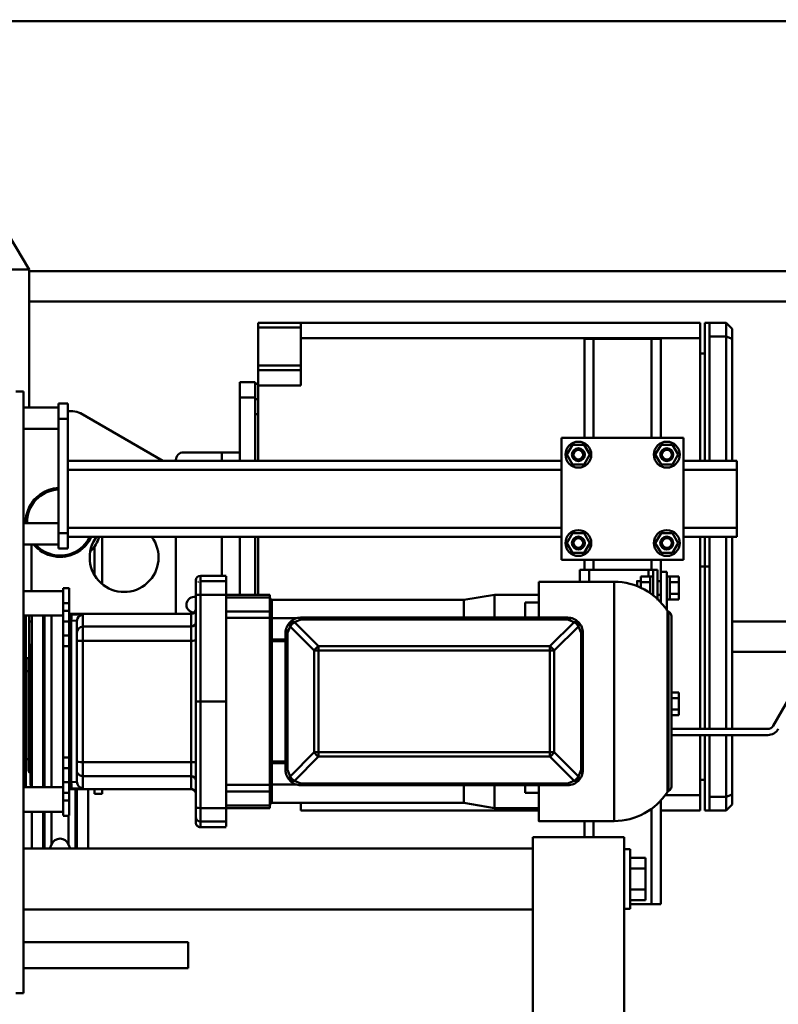
# Model space of a CAD drawing. Units: millimetres. Extents: x 0 to 17820, y -1121 to 12600.
# Drawn here: x 13673 to 14171, y 9816 to 10462 of the extents above; entities that cross this region are included whole.
import ezdxf

# ---------------------------------------------------------------- set-up
doc = ezdxf.new("R2010")
doc.units = ezdxf.units.MM
doc.header["$MEASUREMENT"] = 0
doc.layers.add('(1) Shape lines', color=7, linetype='Continuous', lineweight=35)
doc.layers.add('(6) Dimensions', color=7, linetype='Continuous', lineweight=35)
doc.styles.add('Arial', font='ARIAL.TTF')
doc.dimstyles.new('Vertex Style', dxfattribs={"dimscale": 30, "dimtxt": 0.18, "dimasz": 3.6, "dimexe": 1.8, "dimexo": 0.0625, "dimgap": 1.7, "dimtad": 1, "dimdec": 1, "dimdsep": 46, "dimtxsty": 'Arial', "dimblk1": 'CLOSED', "dimblk2": 'CLOSED', "dimsah": 1, "dimcen": 0.09, "dimdle": 1.8, "dimclrd": 9, "dimclre": 9, "dimadec": 1, "dimazin": 2, "dimtfac": 0.65, "dimtdec": 4, "dimtmove": 0, "dimatfit": 3, "dimfxl": 0, "dimtolj": 1, "dimtzin": 0, "dimlwd": 25, "dimlwe": 25, "dimarcsym": 0})

# ---------------------------------------------------------------- blocks, each defined once
blk = doc.blocks.new('_Closed')
at = {"color": 0, "linetype": 'ByBlock', "lineweight": -2}
for p, q in [((-1, 0.166667), (0, 0)), ((-1, 0.166667), (-1, -0.166667)), ((0, 0), (-1, -0.166667)), ((0, 0), (-1, 0))]:
    blk.add_line(p, q, dxfattribs=at)
blk = doc.blocks.new('*D56')
at = {"layer": '(6) Dimensions', "color": 9, "lineweight": 25}
for p, q in [((14652.8, 10041.9), (14652.8, 9203.9)), ((13434.8, 9367.9), (13434.8, 9203.9)), ((13542.8, 9257.9), (14544.8, 9257.9))]:
    blk.add_line(p, q, dxfattribs=at)
at = {"layer": 'Defpoints', "color": 0}
for p in [(14652.8, 10131.9), (13434.8, 9457.9), (14652.8, 9257.9)]:
    blk.add_point(p, dxfattribs=at)
at = {"layer": '(6) Dimensions', "color": 9, "lineweight": 25, "xscale": 108.00000000108, "yscale": 108.00000000108, "zscale": 108.00000000108, "rotation": 180}
blk.add_blockref('_Closed', (13434.8, 9257.9), dxfattribs=at)
at = {"layer": '(6) Dimensions', "color": 9, "lineweight": 25, "xscale": 108.00000000108, "yscale": 108.00000000108, "zscale": 108.00000000108}
blk.add_blockref('_Closed', (14652.8, 9257.9), dxfattribs=at)
at = {"layer": '(6) Dimensions', "color": 0, "lineweight": 35, "insert": (14043.8, 9357.44), "char_height": 105, "attachment_point": 5, "style": 'Arial'}
blk.add_mtext('\\A1;1218', dxfattribs=at)
blk = doc.blocks.new('*D64')
at = {"layer": '(6) Dimensions', "color": 9, "lineweight": 25}
for p, q in [((13434.8, 10550.9), (13434.8, 11014.9)), ((14542.8, 10580.9), (14542.8, 11014.9)), ((13542.8, 10960.9), (14434.8, 10960.9))]:
    blk.add_line(p, q, dxfattribs=at)
at = {"layer": 'Defpoints', "color": 0}
for p in [(14542.8, 10960.9), (14542.8, 10490.9), (13434.8, 10460.9)]:
    blk.add_point(p, dxfattribs=at)
at = {"layer": '(6) Dimensions', "color": 9, "lineweight": 25, "xscale": 108.00000000108, "yscale": 108.00000000108, "zscale": 108.00000000108, "rotation": 180}
blk.add_blockref('_Closed', (13434.8, 10960.9), dxfattribs=at)
at = {"layer": '(6) Dimensions', "color": 9, "lineweight": 25, "xscale": 108.00000000108, "yscale": 108.00000000108, "zscale": 108.00000000108}
blk.add_blockref('_Closed', (14542.8, 10960.9), dxfattribs=at)
at = {"layer": '(6) Dimensions', "color": 0, "lineweight": 35, "insert": (13988.8, 11060.44), "char_height": 105, "attachment_point": 5, "style": 'Arial'}
blk.add_mtext('\\A1;1108', dxfattribs=at)
blk = doc.blocks.new('Crane_single_11_82bba679-942c-467d-97e5-bffd5e37be49')
at = {"layer": '(1) Shape lines', "color": 7, "linetype": 'Continuous', "lineweight": 50, "ltscale": 90}
for p, q in [((-6839.1, 564.52), (-6839.1, -5)), ((-6819.1, 564.52), (-6819.1, -5)), ((-7003.1, -100), (-7003.1, 558)), ((-6540.6, 482.9), (-6609.6, 522.74)), ((-6609.1, 522.45), (-6609.1, 456.2)), ((-6589.1, 510.9), (-6589.1, 456.2)), ((-6538.6, 417.2), (-6538.6, 479.43)), ((-6534.6, 479.43), (-6534.6, 417.2)), ((-6708.6, 459.2), (-6714.6, 459.2)), ((-6714.6, 424.2), (-6714.6, 459.2)), ((-6670.6, 459.2), (-6708.6, 459.2)), ((-6708.6, 424.2), (-6708.6, 459.2)), ((-6664.6, 459.2), (-6670.6, 459.2)), ((-6670.6, 424.2), (-6670.6, 459.2)), ((-6664.6, 424.2), (-6664.6, 459.2)), ((-6794.58, 456.2), (-6801.1, 456.2)), ((-6794.59, 456.2), (-6794.58, 456.2)), ((-6714.6, 456.2), (-6794.58, 456.2)), ((-6538.6, 456.2), (-6664.6, 456.2)), ((-6495.62, 456.2), (-6534.6, 456.2)), ((-6489.1, 456.2), (-6495.62, 456.2)), ((-6796.09, 452.2), (-6805.1, 452.2)), ((-6805.1, 452.2), (-6805.1, 441.2)), ((-6796.09, 452.2), (-6796.09, 452.2)), ((-6796.09, 452.2), (-6796.09, 441.2)), ((-6714.6, 452.2), (-6796.09, 452.2)), ((-6538.6, 452.2), (-6664.6, 452.2)), ((-6494.11, 452.2), (-6534.6, 452.2)), ((-6485.1, 452.2), (-6494.11, 452.2)), ((-6494.11, 452.2), (-6494.11, 441.2)), ((-6485.1, 452.2), (-6485.1, 441.2)), ((-6796.09, 441.2), (-6805.1, 441.2)), ((-6796.1, 441.2), (-6796.1, 441.2)), ((-6796.09, 441.2), (-6714.6, 441.2)), ((-6664.6, 441.2), (-6538.6, 441.2)), ((-6645.1, 441.2), (-6645.1, 438.2)), ((-6534.6, 441.2), (-6494.11, 441.2)), ((-6485.1, 441.2), (-6494.11, 441.2)), ((-6485.1, 441.12), (-6485.1, 441.2)), ((-6804.92, 438.2), (-6805.1, 438.2)), ((-6805.1, 173.2), (-6805.1, 435.2)), ((-6795.1, 435.2), (-6805.1, 435.2)), ((-6714.61, 438.2), (-6804.91, 438.2)), ((-6795.1, 435.2), (-6795.1, 173.2)), ((-6714.6, 435.2), (-6795.1, 435.2)), ((-6785.1, 435.2), (-6785.1, 438.2)), ((-6782.76, 438.2), (-6782.76, 438.2)), ((-6782.76, 438.2), (-6782.76, 438.2)), ((-6645.1, 438.2), (-6664.61, 438.2)), ((-6538.6, 435.2), (-6664.6, 435.2)), ((-6645.1, 438.2), (-6645.1, 435.2)), ((-6538.58, 438.2), (-6645.1, 438.2)), ((-6588.08, 438.2), (-6588.08, 438.2)), ((-6588.08, 438.2), (-6588.08, 438.2)), ((-6588.08, 438.2), (-6588.08, 438.2)), ((-6588.08, 438.2), (-6588.08, 438.2)), ((-6495.1, 435.2), (-6534.6, 435.2)), ((-6485.1, 438.2), (-6534.57, 438.2)), ((-6507.44, 438.2), (-6507.44, 438.2)), ((-6507.44, 438.2), (-6507.44, 438.2)), ((-6505.1, 438.2), (-6505.1, 435.2)), ((-6495.1, 435.2), (-6495.1, 411.92)), ((-6485.1, 435.2), (-6495.1, 435.2)), ((-6485.1, 409.2), (-6485.1, 435.2)), ((-6729.6, 424.2), (-6729.6, 344.2)), ((-6649.6, 424.2), (-6729.6, 424.2)), ((-6718.6, 420.71), (-6725.1, 416.95)), ((-6712.1, 416.95), (-6718.6, 420.71)), ((-6660.6, 420.71), (-6667.1, 416.95)), ((-6654.1, 416.95), (-6660.6, 420.71)), ((-6649.6, 344.2), (-6649.6, 424.2)), ((-6634.85, 421.2), (-6638.61, 421.2)), ((-6638.61, 415.2), (-6638.61, 421.2)), ((-6627.35, 421.2), (-6634.85, 421.2)), ((-6634.85, 415.2), (-6634.85, 421.2)), ((-6623.59, 421.2), (-6627.35, 421.2)), ((-6627.35, 415.2), (-6627.35, 421.2)), ((-6623.59, 415.2), (-6623.59, 421.2)), ((-6558.85, 421.2), (-6562.61, 421.2)), ((-6562.61, 416.19), (-6562.61, 421.2)), ((-6551.35, 421.2), (-6558.85, 421.2)), ((-6558.85, 416.19), (-6558.85, 421.2)), ((-6551.35, 416.19), (-6551.35, 421.2)), ((-6547.59, 421.2), (-6551.35, 421.2)), ((-6547.59, 416.19), (-6547.59, 421.2)), ((-6725.1, 416.95), (-6725.1, 409.45)), ((-6714.6, 414.37), (-6714.6, 414.37)), ((-6712.1, 409.45), (-6712.1, 416.95)), ((-6667.1, 416.95), (-6667.1, 409.45)), ((-6654.1, 409.45), (-6654.1, 416.95)), ((-6638.6, 415.2), (-6638.61, 415.2)), ((-6634.86, 415.2), (-6638.6, 415.2)), ((-6638.6, 413.2), (-6638.6, 415.2)), ((-6634.84, 415.2), (-6634.86, 415.2)), ((-6634.85, 415.2), (-6634.86, 415.2)), ((-6634.84, 415.2), (-6634.85, 415.2)), ((-6627.36, 415.2), (-6634.84, 415.2)), ((-6627.34, 415.2), (-6627.36, 415.2)), ((-6627.35, 415.2), (-6627.36, 415.2)), ((-6627.34, 415.2), (-6627.35, 415.2)), ((-6623.6, 415.2), (-6627.34, 415.2)), ((-6623.59, 415.2), (-6623.6, 415.2)), ((-6623.6, 415.2), (-6623.6, 413.2)), ((-6612.66, 416.2), (-6500.66, 416.2)), ((-6794.6, 409.2), (-6794.6, 403.2)), ((-6729.6, 409.2), (-6794.6, 409.2)), ((-6725.1, 409.45), (-6718.6, 405.69)), ((-6719.97, 409.2), (-6719.97, 409.2)), ((-6718.6, 405.69), (-6712.1, 409.45)), ((-6717.43, 409.2), (-6717.43, 409.2)), ((-6667.1, 409.45), (-6660.6, 405.69)), ((-6661.81, 409.2), (-6661.81, 409.2)), ((-6660.6, 405.69), (-6654.1, 409.45)), ((-6641.6, 409.2), (-6649.6, 409.2)), ((-6623.12, 407.2), (-6643.1, 407.2)), ((-6643.1, 407.2), (-6643.1, 404.2)), ((-6641.6, 409.2), (-6641.6, 413.2)), ((-6641.6, 413.2), (-6631.1, 413.2)), ((-6621.29, 409.2), (-6641.6, 409.2)), ((-6635.6, 407.2), (-6635.6, 409.2)), ((-6631.1, 413.2), (-6616.29, 413.2)), ((-6626.6, 409.2), (-6626.6, 407.2)), ((-6615.7, 413.59), (-6497.63, 413.59)), ((-6423.6, 409.2), (-6492.04, 409.2)), ((-6423.6, 409.2), (-6423.6, 403.2)), ((-6794.6, 403.2), (-6794.6, 365.2)), ((-6729.6, 403.2), (-6794.6, 403.2)), ((-6643.1, 403.2), (-6649.6, 403.2)), ((-6625.87, 404.2), (-6643.1, 404.2)), ((-6643.1, 404.2), (-6643.1, 401.2)), ((-6643.1, 401.2), (-6638.61, 401.2)), ((-6643.1, 401.2), (-6643.1, 362.2)), ((-6638.61, 402.2), (-6638.61, 396.2)), ((-6638.6, 402.2), (-6638.61, 402.2)), ((-6638.6, 402.2), (-6638.6, 404.2)), ((-6634.86, 402.2), (-6638.6, 402.2)), ((-6634.84, 402.2), (-6634.86, 402.2)), ((-6634.85, 402.2), (-6634.86, 402.2)), ((-6634.85, 402.2), (-6634.85, 396.2)), ((-6634.84, 402.2), (-6634.85, 402.2)), ((-6627.67, 402.2), (-6634.84, 402.2)), ((-6423.6, 403.2), (-6486.54, 403.2)), ((-6423.6, 403.2), (-6423.6, 389.25)), ((-6634.85, 396.2), (-6638.61, 396.2)), ((-6635.6, 393.7), (-6635.6, 396.2)), ((-6630.68, 396.2), (-6634.85, 396.2)), ((-6447.03, 399.25), (-6453.96, 399.25)), ((-6453.96, 389.25), (-6453.96, 399.25)), ((-6433.17, 399.25), (-6447.03, 399.25)), ((-6447.03, 389.25), (-6447.03, 399.25)), ((-6426.24, 399.25), (-6433.17, 399.25)), ((-6433.17, 389.25), (-6433.17, 399.25)), ((-6426.24, 389.25), (-6426.24, 399.25)), ((-6420.6, 389.25), (-6459.6, 389.25)), ((-6459.6, 385.25), (-6459.6, 389.25)), ((-6420.6, 389.25), (-6420.6, 385.25)), ((-6467.6, 325.25), (-6467.6, 385.25)), ((-6287.6, 385.25), (-6467.6, 385.25)), ((-6635.16, 329.2), (-6635.16, 378.7)), ((-6478.16, 378.7), (-6478.16, 329.2)), ((-6794.6, 365.2), (-6794.6, 359.2)), ((-6729.6, 365.2), (-6794.6, 365.2)), ((-6718.6, 362.71), (-6725.1, 358.95)), ((-6712.1, 358.95), (-6718.6, 362.71)), ((-6660.6, 362.71), (-6667.1, 358.95)), ((-6654.1, 358.95), (-6660.6, 362.71)), ((-6643.1, 365.2), (-6649.6, 365.2)), ((-6635.09, 362.2), (-6643.1, 362.2)), ((-6643.1, 362.2), (-6643.1, 356.2)), ((-6467.6, 365.2), (-6478.28, 365.2)), ((-6794.6, 359.2), (-6794.6, 359.2)), ((-6729.6, 359.2), (-6794.6, 359.2)), ((-6725.1, 358.95), (-6725.1, 351.45)), ((-6717.23, 359.2), (-6717.23, 359.2)), ((-6712.1, 351.45), (-6712.1, 358.95)), ((-6667.1, 358.95), (-6667.1, 351.45)), ((-6654.1, 351.45), (-6654.1, 358.95)), ((-6643.1, 359.2), (-6649.6, 359.2)), ((-6643.1, 356.2), (-6635.1, 356.2)), ((-6643.1, 356.2), (-6643.1, 356.2)), ((-6467.6, 359.2), (-6478.28, 359.2)), ((-6725.1, 351.45), (-6718.6, 347.69)), ((-6718.6, 347.69), (-6712.1, 351.45)), ((-6714.6, 353.83), (-6714.6, 353.83)), ((-6667.1, 351.45), (-6660.6, 347.69)), ((-6664.6, 353.96), (-6664.6, 353.97)), ((-6660.6, 347.69), (-6654.1, 351.45)), ((-6608.73, 352.37), (-6592.83, 336.47)), ((-6605.91, 355.2), (-6590.01, 339.3)), ((-6507.42, 355.2), (-6523.32, 339.3)), ((-6504.59, 352.37), (-6520.49, 336.47)), ((-6729.6, 344.2), (-6649.6, 344.2)), ((-6714.6, 20.2), (-6714.6, 344.2)), ((-6708.6, 20.2), (-6708.6, 344.2)), ((-6670.6, 20.2), (-6670.6, 344.2)), ((-6664.6, 20.2), (-6664.6, 344.2)), ((-6592.83, 336.47), (-6592.83, 184.79)), ((-6590.01, 336.47), (-6592.83, 336.47)), ((-6523.32, 339.3), (-6590.01, 339.3)), ((-6590.01, 336.47), (-6590.01, 339.3)), ((-6523.32, 336.47), (-6590.01, 336.47)), ((-6590.01, 336.47), (-6590.01, 184.79)), ((-6523.32, 339.3), (-6523.32, 336.47)), ((-6523.32, 184.79), (-6523.32, 336.47)), ((-6523.32, 336.47), (-6520.49, 336.47)), ((-6520.49, 184.79), (-6520.49, 336.47)), ((-6635.16, 329.2), (-6611.77, 329.2)), ((-6626.66, 300.2), (-6626.66, 329.2)), ((-6621.67, 320.2), (-6621.67, 329.2)), ((-6496.67, 320.2), (-6496.67, 329.2)), ((-6486.66, 329.2), (-6486.66, 300.2)), ((-6485.1, 173.2), (-6485.1, 329.2)), ((-6287.6, 325.25), (-6467.6, 325.25)), ((-6460.1, 33.7), (-6460.1, 325.25)), ((-6460.1, -8.8), (-6460.1, 325.25)), ((-6420.1, 325.25), (-6420.1, -8.8)), ((-6420.1, 325.25), (-6420.1, -8.8)), ((-6611.69, 320.2), (-6621.67, 320.2)), ((-6496.67, 320.2), (-6501.66, 320.2)), ((-6611.71, 300.2), (-6626.66, 300.2)), ((-6623.29, 279.98), (-6626.66, 300.2)), ((-6486.66, 300.2), (-6501.62, 300.2)), ((-6486.66, 300.2), (-6490.03, 279.98)), ((-6623.29, 279.98), (-6611.76, 279.98)), ((-6623.29, 154.2), (-6623.29, 279.98)), ((-6501.29, 279.98), (-6490.03, 279.98)), ((-6490.03, 279.98), (-6490.03, 154.2)), ((-6592.83, 184.79), (-6608.73, 168.89)), ((-6590.01, 181.96), (-6605.91, 166.06)), ((-6590.01, 184.79), (-6592.83, 184.79)), ((-6523.32, 184.79), (-6590.01, 184.79)), ((-6590.01, 184.79), (-6590.01, 181.96)), ((-6523.32, 181.96), (-6590.01, 181.96)), ((-6523.32, 184.79), (-6520.49, 184.79)), ((-6523.32, 184.79), (-6523.32, 181.96)), ((-6523.32, 181.96), (-6507.42, 166.06)), ((-6520.49, 184.79), (-6504.59, 168.89)), ((-6805.1, 173.2), (-6805.1, 145.2)), ((-6795.1, 173.2), (-6805.1, 173.2)), ((-6802.1, 173.2), (-6802.1, 145.2)), ((-6795.1, 173.2), (-6764.1, 173.2)), ((-6777.1, 173.2), (-6777.1, 145.2)), ((-6774.1, 145.2), (-6774.1, 173.2)), ((-6764.1, 173.2), (-6764.1, 145.2)), ((-6611.21, 154.2), (-6611.21, 170.21)), ((-6502.12, 170.21), (-6502.12, 154.2)), ((-6485.1, 173.2), (-6489.94, 173.2)), ((-6597.23, 154.2), (-6597.23, 163.13)), ((-6596.19, 163.13), (-6596.19, 154.2)), ((-6517.13, 163.13), (-6517.13, 154.2)), ((-6516.1, 154.2), (-6516.1, 163.13)), ((-6626.66, 124.2), (-6626.66, 152.82)), ((-6626.2, 152.82), (-6626.21, 152.82)), ((-6625.65, 152.82), (-6625.85, 152.82)), ((-6624.91, 124.2), (-6624.91, 152.82)), ((-6623.27, 154.2), (-6623.29, 154.2)), ((-6623.29, 154.2), (-6623.29, 154.2)), ((-6623.29, 154.2), (-6623.29, 154.2)), ((-6622.78, 154.2), (-6622.78, 154.17)), ((-6611.28, 154.2), (-6622.78, 154.2)), ((-6611.29, 154.17), (-6622.78, 154.17)), ((-6617.41, 154.2), (-6621.79, 154.2)), ((-6615.7, 124.2), (-6615.7, 152.82)), ((-6611.46, 124.2), (-6611.46, 152.82)), ((-6611.31, 153.8), (-6611.31, 154.2)), ((-6597.39, 154.2), (-6597.39, 153.8)), ((-6596.45, 154.2), (-6596.45, 153.67)), ((-6595.56, 154.2), (-6595.56, 154.17)), ((-6565.03, 154.2), (-6595.56, 154.2)), ((-6565.03, 154.17), (-6595.56, 154.17)), ((-6575.82, 154.2), (-6584.02, 154.2)), ((-6565.03, 154.2), (-6570.62, 154.2)), ((-6565.03, 154.2), (-6565.03, 154.17)), ((-6556.58, 154.2), (-6556.66, 154.2)), ((-6548.3, 154.2), (-6548.3, 154.17)), ((-6517.77, 154.2), (-6548.3, 154.2)), ((-6517.77, 154.17), (-6548.3, 154.17)), ((-6529.26, 154.2), (-6542.61, 154.2)), ((-6517.77, 154.2), (-6517.77, 154.17)), ((-6516.88, 154.2), (-6516.88, 153.67)), ((-6515.94, 154.2), (-6515.94, 153.05)), ((-6490.55, 154.2), (-6502.04, 154.2)), ((-6490.55, 154.17), (-6502.04, 154.17)), ((-6502.02, 154.2), (-6502.02, 152.82)), ((-6501.87, 124.2), (-6501.87, 152.82)), ((-6497.63, 124.2), (-6497.63, 152.82)), ((-6492.83, 154.2), (-6495.9, 154.2)), ((-6490.56, 154.2), (-6491.5, 154.2)), ((-6490.55, 154.2), (-6490.55, 154.17)), ((-6488.42, 124.2), (-6488.42, 152.82)), ((-6487.47, 152.82), (-6487.67, 152.82)), ((-6487.12, 152.82), (-6487.12, 152.82)), ((-6486.66, 124.2), (-6486.66, 152.82)), ((-6802.1, 145.2), (-6805.1, 145.2)), ((-6802.1, 145.2), (-6777.1, 145.2)), ((-6777.1, 145.2), (-6774.1, 145.2)), ((-6764.1, 145.2), (-6774.1, 145.2)), ((-6766.1, 143.2), (-6756.1, 143.2)), ((-6766.1, 133.2), (-6766.1, 143.2)), ((-6765.1, 143.2), (-6765.1, 145.2)), ((-6714.6, 145.2), (-6764.1, 145.2)), ((-6714.6, 143.2), (-6756.1, 143.2)), ((-6756.1, 133.2), (-6756.1, 143.2)), ((-6755.1, 143.2), (-6755.1, 145.2)), ((-6745.1, 145.2), (-6745.1, 143.2)), ((-6626.66, 145.2), (-6664.6, 145.2)), ((-6626.66, 143.2), (-6664.6, 143.2)), ((-6766.1, 133.2), (-6756.1, 133.2)), ((-6714.6, 133.2), (-6756.1, 133.2)), ((-6720.1, 121.2), (-6720.1, 133.2)), ((-6626.66, 133.2), (-6664.6, 133.2)), ((-6639.16, 107.2), (-6639.16, 124.2)), ((-6635.55, 124.2), (-6638.76, 124.2)), ((-6626.64, 124.2), (-6635.55, 124.2)), ((-6635.55, 124.2), (-6635.55, 107.2)), ((-6556.66, 124.2), (-6626.64, 124.2)), ((-6626.64, 124.2), (-6626.64, 107.2)), ((-6556.66, 124.2), (-6486.69, 124.2)), ((-6556.66, 124.2), (-6556.66, 107.2)), ((-6486.69, 124.2), (-6477.77, 124.2)), ((-6486.69, 124.2), (-6486.69, 107.2)), ((-6477.77, 124.2), (-6474.56, 124.2)), ((-6477.77, 124.2), (-6477.77, 107.2)), ((-6474.16, 124.2), (-6474.16, 107.2)), ((-6720.1, 96.2), (-6720.1, 121.2)), ((-6714.6, 121.2), (-6720.1, 121.2)), ((-6638.83, 121.2), (-6664.6, 121.2)), ((-6635.55, 107.2), (-6639.16, 107.2)), ((-6636.16, 104.2), (-6632.57, 104.2)), ((-6626.64, 107.2), (-6635.55, 107.2)), ((-6632.57, 104.2), (-6626.33, 104.2)), ((-6556.66, 107.2), (-6626.64, 107.2)), ((-6626.33, 104.2), (-6556.66, 104.2)), ((-6486.69, 107.2), (-6556.66, 107.2)), ((-6556.66, 107.2), (-6556.66, 104.2)), ((-6556.66, 104.2), (-6487, 104.2)), ((-6487, 104.2), (-6480.76, 104.2)), ((-6477.77, 107.2), (-6486.69, 107.2)), ((-6480.76, 104.2), (-6477.16, 104.2)), ((-6474.16, 107.2), (-6477.77, 107.2)), ((-6614.16, 101.2), (-6614.16, 21.2)), ((-6614.16, 21.2), (-6614.16, 101.2)), ((-6605.73, 101.2), (-6596.47, 101.2)), ((-6605.73, 101.2), (-6605.73, 30.2)), ((-6596.47, 101.2), (-6516.86, 101.2)), ((-6596.47, 101.2), (-6596.47, 30.2)), ((-6516.86, 101.2), (-6507.6, 101.2)), ((-6516.86, 101.2), (-6516.86, 30.2)), ((-6507.6, 101.2), (-6507.6, 30.2)), ((-6499.16, 101.2), (-6499.16, 21.2)), ((-6499.16, 101.2), (-6499.16, 21.2)), ((-6398.6, -8.8), (-6398.6, 99.25)), ((-6398.6, -8.8), (-6398.6, 99.25)), ((-6381.6, 99.25), (-6381.6, -8.8)), ((-6381.6, 99.25), (-6381.6, -8.8)), ((-6714.6, 91.2), (-6715.1, 91.2)), ((-6614.16, 91.2), (-6664.6, 91.2)), ((-6714.6, 82.49), (-6745.76, 28.52)), ((-6664.6, 42.7), (-6633.98, 42.7)), ((-6499.16, 42.7), (-6496.1, 42.7)), ((-6496.1, 42.7), (-6496.1, 37.7)), ((-6639.71, 37.7), (-6658.68, 37.7)), ((-6496.1, 37.7), (-6499.16, 37.7)), ((-6499.05, 33.7), (-6459.71, 33.7)), ((-6605.73, 30.2), (-6613.42, 30.2)), ((-6609.43, 26.2), (-6601.79, 26.2)), ((-6596.47, 30.2), (-6605.73, 30.2)), ((-6601.79, 26.2), (-6596.23, 26.2)), ((-6516.86, 30.2), (-6596.47, 30.2)), ((-6596.23, 26.2), (-6517.1, 26.2)), ((-6517.1, 26.2), (-6511.54, 26.2)), ((-6507.6, 30.2), (-6516.86, 30.2)), ((-6511.54, 26.2), (-6503.9, 26.2)), ((-6499.9, 30.2), (-6507.6, 30.2)), ((-6499.14, 26.27), (-6460.04, 26.27)), ((-6752.1, 14.2), (-6752.1, 20.2)), ((-6742.1, 20.2), (-6752.1, 20.2)), ((-6747.1, 23.52), (-6747.1, 20.2)), ((-6742.1, 14.2), (-6742.1, 20.2)), ((-6667.1, 20.2), (-6742.1, 20.2)), ((-6667.1, 14.2), (-6667.1, 20.2)), ((-6657.1, 20.2), (-6667.1, 20.2)), ((-6657.1, 14.2), (-6657.1, 20.2)), ((-6631.06, 17.2), (-6631.06, 21.2)), ((-6631.06, 17.2), (-6631.06, 21.2)), ((-6631.02, 21.2), (-6621.06, 21.2)), ((-6621.06, 21.2), (-6621.06, 17.2)), ((-6616.15, 21.2), (-6621.06, 21.2)), ((-6616.15, 21.2), (-6616.15, 17.2)), ((-6616.15, 21.2), (-6614.16, 21.2)), ((-6503.56, 22.55), (-6609.77, 22.55)), ((-6503.55, 21.2), (-6609.77, 21.2)), ((-6609.08, 21.2), (-6609.08, 17.2)), ((-6599.93, 21.2), (-6599.93, 17.2)), ((-6592.86, 21.2), (-6592.86, 17.2)), ((-6519.86, 21.2), (-6519.86, 17.2)), ((-6512.79, 21.2), (-6512.79, 17.2)), ((-6503.65, 21.2), (-6503.65, 17.2)), ((-6499.17, 21.2), (-6496.58, 21.2)), ((-6499.04, 25.34), (-6459.73, 25.34)), ((-6491.66, 21.2), (-6496.58, 21.2)), ((-6496.58, 21.2), (-6496.58, 17.2)), ((-6491.66, 21.2), (-6481.71, 21.2)), ((-6491.66, 21.2), (-6491.66, 17.2)), ((-6481.66, 21.2), (-6481.66, 17.2)), ((-6481.66, 21.2), (-6481.66, 17.2)), ((-6481.41, 20.78), (-6462.8, 20.78)), ((-6460.06, 21.86), (-6462.8, 20.78)), ((-6460.1, 8.56), (-6460.1, 21.84)), ((-6752.1, 14.2), (-6742.1, 14.2)), ((-6749.6, -8.8), (-6749.6, 14.2)), ((-6749.6, -8.8), (-6749.6, 14.2)), ((-6742.1, 14.2), (-6667.1, 14.2)), ((-6735.6, 14.2), (-6735.6, -8.8)), ((-6735.6, 14.2), (-6735.6, -8.8)), ((-6673.6, -8.8), (-6673.6, 14.2)), ((-6673.6, -8.8), (-6673.6, 14.2)), ((-6667.1, 14.2), (-6657.1, 14.2)), ((-6659.6, 14.2), (-6659.6, -3.65)), ((-6659.6, 14.2), (-6659.6, -8.8)), ((-6631.02, 17.2), (-6621.06, 17.2)), ((-6629.06, -3.65), (-6629.06, 17.2)), ((-6629.06, -8.8), (-6629.06, 17.2)), ((-6621.06, 17.2), (-6616.15, 17.2)), ((-6616.15, 17.2), (-6609.08, 17.2)), ((-6613.06, 17.2), (-6613.06, -8.8)), ((-6613.06, 17.2), (-6613.06, -8.8)), ((-6609.08, 17.2), (-6599.93, 17.2)), ((-6599.93, 17.2), (-6592.86, 17.2)), ((-6592.86, 17.2), (-6519.86, 17.2)), ((-6519.86, 17.2), (-6512.79, 17.2)), ((-6512.79, 17.2), (-6503.65, 17.2)), ((-6503.65, 17.2), (-6496.58, 17.2)), ((-6500.26, -8.8), (-6500.26, 17.2)), ((-6500.26, -8.8), (-6500.26, 17.2)), ((-6496.58, 17.2), (-6491.66, 17.2)), ((-6491.66, 17.2), (-6481.71, 17.2)), ((-6484.26, 17.2), (-6484.26, -8.8)), ((-6484.26, 17.2), (-6484.26, -8.8)), ((-6613.19, 9.62), (-6500.15, 9.62)), ((-6484.09, 9.62), (-6462.8, 9.62)), ((-6462.8, 9.62), (-6460.06, 8.54)), ((-6613.18, 4.13), (-6500.19, 4.13)), ((-6613.1, 5.06), (-6500.23, 5.06)), ((-6484.27, 5.06), (-6460.02, 5.06)), ((-6484.1, 4.13), (-6459.71, 4.13)), ((-6978.75, -87.84), (-6840.1, -5)), ((-6840.1, -5), (-6749.55, -5)), ((-6840.1, -5), (-6840.1, -148.9)), ((-6840.1, -5), (-6840.1, -148.9)), ((-6659.7, -3.65), (-6628.92, -3.65)), ((-6613.18, -3.3), (-6500.19, -3.3)), ((-6613.07, -5), (-6585.21, -5)), ((-6609.1, -3.3), (-6609.1, -5)), ((-6592.08, -4.3), (-6503.12, -4.3)), ((-6589.1, -4.3), (-6589.1, -5)), ((-6585.1, -5.12), (-6585.1, -7.3)), ((-6576.44, -7.3), (-6576.44, -5.5)), ((-6518.76, -5.5), (-6518.76, -7.3)), ((-6484.1, -3.3), (-6459.71, -3.3)), ((-6460.1, -8.8), (-6460.1, -3.3)), ((-6760.1, -8.8), (-6760.1, -13.8)), ((-6760.1, -8.8), (-6365.1, -8.8)), ((-6613.07, -7.3), (-6500.25, -7.3)), ((-6365.1, -13.8), (-6365.1, -8.8))]:
    blk.add_line(p, q, dxfattribs=at)
at = {"layer": '(1) Shape lines', "color": 7, "linetype": 'Continuous', "lineweight": 50, "ltscale": 30}
for p, q in [((-6601.66, 163.81), (-6603.88, 164.73)), ((-6611.5, 153.1), (-6611.28, 153.43)), ((-6611.28, 153.43), (-6611.31, 153.8)), ((-6556.66, 154.2), (-6560.85, 154.18))]:
    blk.add_line(p, q, dxfattribs=at)
at = {"layer": '(1) Shape lines', "color": 7, "linetype": 'Continuous', "lineweight": 50, "ltscale": 90}
for points in [[(-6805.1, 452.2), (-6801.1, 456.2)], [(-6796.09, 452.2), (-6794.58, 456.2)], [(-6494.11, 452.2), (-6495.62, 456.2)], [(-6485.1, 452.2), (-6489.1, 456.2)], [(-6805.1, 438.2), (-6805.1, 441.2)], [(-6485.1, 441.2), (-6485.1, 438.2)], [(-6485.1, 439.24), (-6485.1, 440.19), (-6485.1, 440.9), (-6485.1, 440.9)], [(-6795.11, 425.22), (-6795.1, 425.2)], [(-6795.1, 425.2), (-6795.11, 425.2)], [(-6615.28, 414.44), (-6615.39, 414.44), (-6497.93, 414.44), (-6498.05, 414.44)], [(-6635.56, 393.7), (-6635.6, 393.7), (-6631.88, 393.7)], [(-6635.05, 378.7), (-6635.16, 378.7), (-6478.16, 378.7), (-6478.28, 378.7)], [(-6607.53, 355.64), (-6608.73, 355.2)], [(-6608.21, 354.68), (-6607.53, 355.64)], [(-6605.91, 355.2), (-6607.53, 355.64)], [(-6605.91, 355.2), (-6601.66, 356.96)], [(-6601.66, 358.13), (-6601.66, 356.96)], [(-6601.66, 358.13), (-6511.66, 358.13)], [(-6601.66, 356.96), (-6511.66, 356.96)], [(-6511.66, 356.96), (-6511.66, 358.13)], [(-6511.66, 356.96), (-6507.42, 355.2)], [(-6505.79, 355.64), (-6507.42, 355.2)], [(-6505.12, 354.68), (-6505.79, 355.64)], [(-6504.59, 355.2), (-6505.79, 355.64)], [(-6610.49, 348.13), (-6608.73, 352.37)], [(-6608.73, 355.2), (-6609.17, 354)], [(-6608.21, 354.68), (-6609.17, 354)], [(-6609.17, 354), (-6608.73, 352.37)], [(-6608.73, 352.37), (-6607.54, 354.01)], [(-6608.21, 354.68), (-6607.54, 354.01)], [(-6607.54, 354.01), (-6605.91, 355.2)], [(-6507.42, 355.2), (-6505.79, 354.01)], [(-6505.12, 354.68), (-6505.79, 354.01)], [(-6505.79, 354.01), (-6504.59, 352.37)], [(-6505.12, 354.68), (-6504.15, 354)], [(-6504.15, 354), (-6504.59, 355.2)], [(-6504.59, 352.37), (-6504.15, 354)], [(-6502.83, 348.13), (-6504.59, 352.37)], [(-6611.66, 348.13), (-6610.49, 348.13)], [(-6611.66, 173.13), (-6611.66, 348.13)], [(-6610.49, 173.13), (-6610.49, 348.13)], [(-6502.83, 348.13), (-6502.83, 173.13)], [(-6502.83, 348.13), (-6501.66, 348.13)], [(-6501.66, 348.13), (-6501.66, 173.13)], [(-6501.55, 329.2), (-6478.16, 329.2), (-6478.28, 329.2)], [(-6611.66, 173.13), (-6610.49, 173.13)], [(-6608.73, 168.89), (-6610.49, 173.13)], [(-6608.73, 168.89), (-6609.18, 167.26)], [(-6607.54, 167.25), (-6608.73, 168.89)], [(-6504.59, 168.89), (-6505.79, 167.25)], [(-6504.59, 168.89), (-6502.83, 173.13)], [(-6504.15, 167.26), (-6504.59, 168.89)], [(-6501.66, 173.13), (-6502.83, 173.13)], [(-6609.18, 167.26), (-6608.73, 166.06)], [(-6608.21, 166.58), (-6609.18, 167.26)], [(-6608.73, 166.06), (-6607.53, 165.62)], [(-6608.21, 166.58), (-6607.54, 167.25)], [(-6608.21, 166.58), (-6607.53, 165.62)], [(-6605.91, 166.06), (-6607.54, 167.25)], [(-6607.53, 165.62), (-6605.91, 166.06)], [(-6605.91, 166.06), (-6601.66, 164.3)], [(-6601.66, 163.13), (-6601.66, 164.3)], [(-6601.66, 164.3), (-6511.66, 164.3)], [(-6601.66, 163.13), (-6511.66, 163.13)], [(-6511.66, 164.3), (-6507.42, 166.06)], [(-6511.66, 163.13), (-6511.66, 164.3)], [(-6505.79, 167.25), (-6507.42, 166.06)], [(-6507.42, 166.06), (-6505.79, 165.62)], [(-6505.11, 166.58), (-6505.79, 167.25)], [(-6505.11, 166.58), (-6505.79, 165.62)], [(-6505.79, 165.62), (-6504.59, 166.06)], [(-6505.11, 166.58), (-6504.15, 167.26)], [(-6504.59, 166.06), (-6504.15, 167.26)], [(-6626.66, 152.82), (-6624.91, 152.82)], [(-6626.46, 152.82), (-6626.61, 152.82), (-6626.66, 152.82)], [(-6615.7, 152.82), (-6624.91, 152.82)], [(-6624.91, 152.82), (-6624.87, 152.82)], [(-6623.29, 154.2), (-6622.78, 154.2)], [(-6623.29, 154.2), (-6622.78, 154.17)], [(-6623.29, 154.2), (-6623.29, 154.2)], [(-6623.29, 154.2), (-6623.29, 154.2)], [(-6615.7, 152.82), (-6611.46, 152.82)], [(-6556.66, 152.8), (-6611.46, 152.82)], [(-6611.22, 154.2), (-6611.31, 154.2), (-6597.39, 154.2)], [(-6601.21, 153.8), (-6608.3, 153.81), (-6611.31, 153.8)], [(-6597.39, 153.8), (-6601.21, 153.8)], [(-6596.93, 154.2), (-6597.39, 154.2)], [(-6596.93, 153.44), (-6597.39, 153.8)], [(-6596.85, 153.38), (-6597.3, 152.81)], [(-6596.45, 154.2), (-6596.93, 154.2)], [(-6596.85, 153.38), (-6596.93, 153.44)], [(-6596.45, 153.67), (-6596.85, 153.38)], [(-6595.98, 154.2), (-6596.45, 154.2)], [(-6595.98, 154), (-6596.45, 153.67)], [(-6595.56, 154.2), (-6595.98, 154.2)], [(-6595.56, 154.17), (-6595.98, 154)], [(-6565.03, 154.2), (-6556.66, 154.2)], [(-6565.03, 154.17), (-6556.66, 154.2)], [(-6556.66, 154.2), (-6556.66, 154.2)], [(-6556.66, 154.2), (-6556.58, 154.2)], [(-6556.66, 154.2), (-6556.58, 154.2)], [(-6556.66, 154.2), (-6556.66, 154.2)], [(-6522.66, 152.81), (-6556.66, 152.8)], [(-6556.58, 154.2), (-6548.3, 154.2)], [(-6556.58, 154.2), (-6548.3, 154.17)], [(-6522.66, 152.81), (-6501.87, 152.82)], [(-6517.34, 154.2), (-6517.77, 154.2)], [(-6517.34, 154.01), (-6517.77, 154.17)], [(-6516.88, 154.2), (-6517.34, 154.2)], [(-6516.88, 153.67), (-6517.34, 154.01)], [(-6516.4, 154.2), (-6516.88, 154.2)], [(-6516.4, 153.32), (-6516.88, 153.67)], [(-6516.4, 153.32), (-6516.4, 154.2)], [(-6515.94, 154.2), (-6516.4, 154.2)], [(-6515.94, 153.05), (-6516.4, 153.32)], [(-6515.94, 154.2), (-6502.02, 154.2), (-6502.1, 154.2)], [(-6515.19, 152.81), (-6515.94, 153.05)], [(-6501.87, 152.82), (-6497.63, 152.82)], [(-6488.42, 152.82), (-6497.63, 152.82)], [(-6490.55, 154.2), (-6490.03, 154.2)], [(-6490.55, 154.17), (-6490.03, 154.2)], [(-6490.03, 154.2), (-6490.03, 154.2), (-6490.1, 154.2)], [(-6490.03, 154.2), (-6490.04, 154.2)], [(-6490.03, 154.2), (-6490.03, 154.2)], [(-6490.03, 154.2), (-6490.03, 154.2)], [(-6490.03, 154.2), (-6490.03, 154.2)], [(-6488.45, 152.82), (-6488.42, 152.82)], [(-6488.42, 152.82), (-6486.66, 152.82)], [(-6486.66, 152.82), (-6486.71, 152.82), (-6486.87, 152.82)], [(-6614.16, 101.2), (-6614.16, 101.2), (-6605.73, 101.2)], [(-6507.6, 101.2), (-6499.16, 101.2), (-6499.16, 101.2)], [(-6381.6, 99.25), (-6398.6, 99.25), (-6398.6, 99.25)], [(-6613.42, 30.2), (-6613.67, 28.1), (-6613.77, 22.9)], [(-6609.77, 22.55), (-6609.43, 26.2)], [(-6503.9, 26.2), (-6503.56, 22.55)], [(-6499.56, 22.9), (-6499.66, 28.1), (-6499.9, 30.2)], [(-6614.16, 21.2), (-6614.16, 21.2), (-6613.77, 21.2)], [(-6613.77, 21.2), (-6609.77, 21.2)], [(-6503.55, 21.2), (-6499.55, 21.2)], [(-6499.55, 21.2), (-6499.16, 21.2), (-6499.16, 21.2)], [(-6584.09, -5.5), (-6584.24, -5.5), (-6510.96, -5.5), (-6511.11, -5.5)]]:
    blk.add_lwpolyline(points, dxfattribs=at)
at = {"layer": '(1) Shape lines', "color": 7, "linetype": 'Continuous', "lineweight": 50, "ltscale": 30}
for points in [[(-6509.73, 356.63), (-6511.66, 357.45), (-6509.44, 356.53)], [(-6610.16, 350.06), (-6610.98, 348.13), (-6610.07, 350.35)], [(-6612.07, 152.82), (-6611.73, 152.88), (-6611.5, 153.1)]]:
    blk.add_lwpolyline(points, dxfattribs=at)
at = {"layer": '(1) Shape lines', "color": 7, "linetype": 'Continuous', "lineweight": 50, "ltscale": 90}
for centre, radius in [((-6718.6, 413.2), 8.5), ((-6660.6, 413.2), 8.5), ((-6718.6, 413.2), 4.25), ((-6718.6, 413.2), 3.25), ((-6660.6, 413.2), 4.25), ((-6660.6, 413.2), 3.25), ((-6718.6, 355.2), 8.5), ((-6660.6, 355.2), 8.5), ((-6718.6, 355.2), 4.25), ((-6718.6, 355.2), 3.25), ((-6660.6, 355.2), 4.25), ((-6660.6, 355.2), 3.25)]:
    blk.add_circle(centre, radius, dxfattribs=at)
for centre, radius, start, end in [((-6542.6, 479.43), 8, 0, 60), ((-6542.6, 479.43), 4, 0, 60), ((-6617.21, 415.27), 2, 302.77675, 335.49069), ((-6612.66, 413.2), 3, 90, 155.49069), ((-6542.6, 417.2), 4, 345.0707, 0), ((-6542.6, 417.2), 8, 352.60043, 0), ((-6500.66, 413.2), 3, 24.50931, 90), ((-6496.11, 415.27), 2, 204.50931, 237.22325), ((-6593.66, 378.7), 41.5, 122.77675, 180), ((-6519.66, 378.7), 41.5, 0, 57.22325), ((-6601.66, 348.13), 10, 90, 134.99883), ((-6511.66, 348.13), 10, 45, 90), ((-6601.66, 348.13), 10, 134.99883, 180), ((-6511.66, 348.13), 10, 0, 45), ((-6601.66, 173.13), 10, 180, 225), ((-6511.66, 173.13), 10, 315.00116, 0), ((-6601.66, 173.13), 10, 225, 270), ((-6511.66, 173.13), 10, 270, 315.00116), ((-6625.21, 154.78), 2, 279.06278, 343.05079), ((-6488.12, 154.78), 2, 196.95295, 260.93717), ((-6636.16, 107.2), 3, 180, 270), ((-6620.1, 103.2), 5.15, 168.58126, 180), ((-6617.16, 101.2), 3, 0, 90), ((-6496.16, 101.2), 3, 90, 180), ((-6477.16, 107.2), 3, 270, 0), ((-6620.1, 103.2), 5.15, 179.32252, 182.0776), ((-6620.1, 103.2), 5.15, 180, 359.86871), ((-6620.1, 103.2), 5.15, 199.72195, 204.53509), ((-6620.1, 103.2), 5.15, 201.62678, 204.98397), ((-6620.1, 103.2), 5.15, 224.32252, 227.0776), ((-6620.1, 103.2), 5.15, 244.72195, 249.53509), ((-6620.1, 103.2), 5.15, 246.62678, 249.98397), ((-6620.1, 103.2), 5.15, 269.32252, 272.0776), ((-6620.1, 103.2), 5.15, 289.72195, 294.53509), ((-6620.1, 103.2), 5.15, 291.62678, 294.98397), ((-6620.1, 103.2), 5.15, 314.32252, 317.0776), ((-6620.1, 103.2), 5.15, 334.72195, 339.53509), ((-6620.1, 103.2), 5.15, 336.62678, 339.98397), ((-6620.1, 103.2), 5.15, 359.32252, 0.15703), ((-6715.1, 96.2), 5, 180, 270), ((-6651.1, 57.2), 22.6, 232.95221, 127.04779), ((-6674.1, 15.2), 27.5, 47.29133, 69.71398), ((-6674.1, 15.2), 22.6, 47.93956, 64.94057), ((-6674.1, 15.2), 22.5, 310.89608, 64.73705), ((-6674.1, 15.2), 21.7, 312.77698, 63.67622), ((-6674.1, 15.2), 27.5, 53.4752, 54.9032), ((-6737.1, 23.52), 10, 150, 180), ((-6674.1, 15.2), 22.6, 26.85826, 47.54218), ((-6674.1, 15.2), 22.6, 6.65053, 25.62312), ((-6460.6, 15.2), 6, 111.5, 248.5), ((-6674.1, 15.2), 22.6, 182.54838, 215.86732), ((-6674.1, 15.2), 22.5, 182.58858, 271.33552), ((-6674.1, 15.2), 21.7, 182.68477, 271.38498), ((-6674.1, 15.2), 22.6, 324.13244, 4.40093), ((-6674.1, 15.2), 22.6, 218.35975, 258.77413), ((-6674.1, 15.2), 22.6, 310.2185, 321.64044), ((-6592.08, -0.3), 4, 228.59054, 270), ((-6584.24, -4.3), 1.2, 180.00028, 270), ((-6510.96, -4.3), 1.2, 270, 359.99972), ((-6503.12, -0.3), 4, 270, 311.40946), ((-6674.1, 15.2), 22.6, 260.5794, 271.31092)]:
    blk.add_arc(centre, radius, start, end, dxfattribs=at)
for centre, major_axis, ratio, start_param, end_param in [((-6590.01, 336.47), (2.83, 2.83), 0.57735, 1.047198, 2.094395), ((-6523.32, 336.47), (2.83, -2.83), 0.57735, 1.047198, 2.094395), ((-6590.01, 184.79), (2.83, -2.83), 0.57735, 4.18879, 5.235988), ((-6523.32, 184.79), (2.83, 2.83), 0.57735, 4.18879, 5.235988), ((-6632.57, 107.2), (0, -3), 0.994692, 5.105088, 5.303357), ((-6632.57, 107.2), (0, -3), 0.994692, 6.271438, 6.283185), ((-6626.33, 107.2), (0, -3), 0.102901, 4.712389, 6.283185), ((-6617.16, 101.2), (0, 3), 0.999999, 4.712389, 6.283185), ((-6608.69, 101.2), (0, 3), 0.985944, 4.712389, 6.283185), ((-6596.65, 101.2), (0, 3), 0.059812, 4.712389, 6.283185), ((-6516.68, 101.2), (0, 3), 0.059812, 0, 1.570796), ((-6504.64, 101.2), (0, 3), 0.985944, 0, 1.570796), ((-6496.16, 101.2), (0, 3), 0.999999, 0.425097, 0.771464), ((-6496.16, 101.2), (0, 3), 0.999999, 0, 0.337591), ((-6487, 107.2), (0, -3), 0.102901, 0, 1.570796), ((-6480.76, 107.2), (0, -3), 0.994692, 0, 1.570796), ((-6496.16, 101.2), (0, 3), 0.999999, 1.221441, 1.570796), ((-6496.16, 101.2), (0, 3), 0.999999, 0.829377, 1.126543), ((-6609.43, 30.2), (0, -4), 0.998765, 4.712389, 6.283185), ((-6601.79, 30.2), (0, -4), 0.985944, 4.712389, 6.283185), ((-6596.23, 30.2), (0, -4), 0.059812, 4.712389, 6.283185), ((-6517.1, 30.2), (0, -4), 0.059812, 0, 1.570796), ((-6511.54, 30.2), (0, -4), 0.985944, 0, 0.010495), ((-6511.54, 30.2), (0, -4), 0.985944, 0.392699, 1.570796), ((-6503.9, 30.2), (0, -4), 0.998765, 0, 1.570796), ((-6014.16, -224.51), (0, 6812.31), 0.088076, 1.53447, 1.534719), ((-6609.77, 22.9), (-4, 0.01), 0.087155, 0.036465, 1.571073), ((-6014.16, -224.86), (0, 6812.31), 0.087489, 1.53447, 1.534668), ((-6503.56, 22.9), (-4, -0.01), 0.087155, 1.570519, 3.105128), ((-7099.16, -224.86), (0, 6812.31), 0.087489, 4.748517, 4.748715), ((-7099.16, -224.51), (0, 6812.31), 0.088076, 4.748466, 4.748715)]:
    blk.add_ellipse(centre, major_axis=major_axis, ratio=ratio, start_param=start_param, end_param=end_param, dxfattribs=at)

msp = doc.modelspace()

# ---------------------------------------------------------------- block references
at = {"color": 7, "linetype": 'ByBlock', "rotation": 270}
msp.add_blockref('Crane_single_11_82bba679-942c-467d-97e5-bffd5e37be49', (13684.8, 3457.8), dxfattribs=at)

# ---------------------------------------------------------------- dimensions: what is measured, and where the dimension line sits
at = {"layer": '(6) Dimensions', "color": 7, "lineweight": 35}
for base, p1, p2, picture, middle in [((14542.8, 10960.9), (13434.8, 10460.9), (14542.8, 10490.9), '*D64', (13988.8, 10960.9)), ((14652.8, 9257.9), (13434.8, 9457.9), (14652.8, 10131.9), '*D56', (14043.8, 9257.9))]:
    dim = msp.add_linear_dim(base=base, p1=p1, p2=p2, dimstyle='Vertex Style', override={"dimtxt": 3.5, "dimexo": 3, "dimgap": 1.53125, "dimdec": 0, "dimtxsty": 'Arial', "dimcen": 0}, dxfattribs=at)
    dim.commit()
    dim.dimension.update_dxf_attribs({"geometry": picture, "text_midpoint": middle, "dimtype": 160})

doc.saveas('drawing.dxf')
